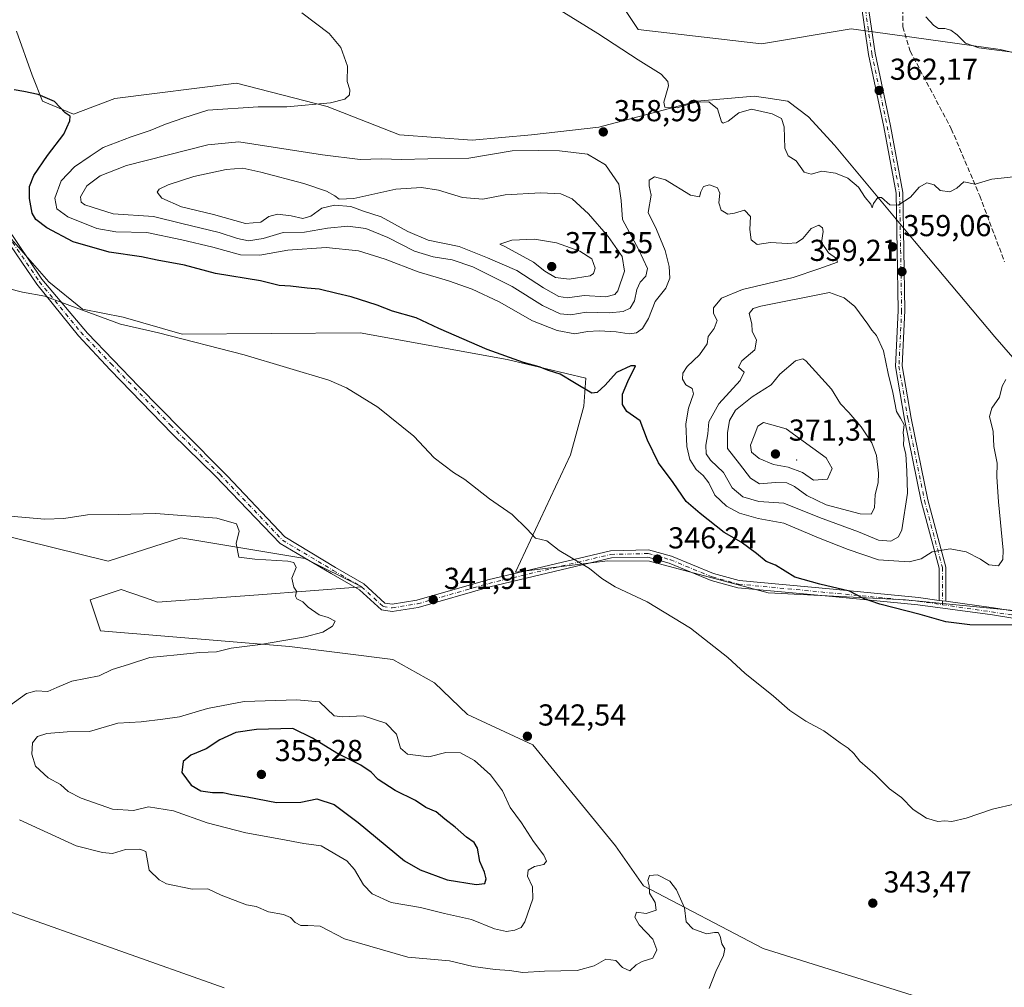
# Model space of a CAD drawing. Units: metres. Extents: x 611635 to 615122, y 4680742 to 4683112.
# Drawn here: x 612183 to 612509, y 4681655 to 4681975 of the extents above; entities that cross this region are included whole.
import ezdxf

# ---------------------------------------------------------------- set-up
doc = ezdxf.new("R2010")
doc.units = ezdxf.units.M
doc.header["$MEASUREMENT"] = 0
doc.linetypes.add('DGN Style 3', pattern=[2.307223, 1.648017, -0.659207])
doc.linetypes.add('DGN Style 4', pattern=[2.638475, 1.318413, -0.659207, 0.001648, -0.659207])
for name, color, linetype, lineweight in [('Agrupación de edificios CxS', 7, 'Continuous', 0), ('Arbolado forestal CxS', 92, 'Continuous', 0), ('Camino Cxs', 7, 'Continuous', 0), ('Camino eje', 30, 'DGN Style 4', 13), ('Centroide de Edificación ligera', 7, 'Continuous', 0), ('Corriente artificial lineal', 4, 'DGN Style 3', 13), ('Corriente natural lineal', 142, 'Continuous', 13), ('Cultivos herbáceos CxS', 92, 'Continuous', 0), ('Curva de nivel maestra', 30, 'Continuous', 30), ('Curva de nivel normal', 30, 'Continuous', 0), ('Matorral CxS', 135, 'Continuous', 0), ('Punto de cota en terreno', 7, 'Continuous', 0), ('Rótulo de punto de cota en terreno', 7, 'Continuous', 0)]:
    doc.layers.add(name, color=color, linetype=linetype, lineweight=lineweight)
doc.styles.add('Style-Arial', font='txt')

# ---------------------------------------------------------------- blocks, each defined once
blk = doc.blocks.new('*U6')
at = {"layer": 'Arbolado forestal CxS', "color": 92, "linetype": 'Continuous', "lineweight": 0}
for points in [[(612182.0349, 4681970.8231, 352.483), (612187.1699, 4681956.2691, 350.6714), (612190.5929, 4681947.7061, 350.0138), (612200.8639, 4681943.4251, 350.2499), (612214.5569, 4681948.5609, 351.0411), (612254.7811, 4681953.6971, 352.9882), (612284.7353, 4681945.9893, 354.8855), (612308.6991, 4681936.5711, 356.9031), (612332.6623, 4681934.8557, 357.7847), (612352.3471, 4681936.5703, 358.6626), (612374.5979, 4681939.1397, 358.9821), (612407.1201, 4681947.7021, 360.5221), (612425.9483, 4681949.4129, 361.2892), (612429.7849, 4681948.8227, 361.4548), (612437.0741, 4681947.7017, 361.6169), (612443.9209, 4681942.5603, 361.8406), (612452.4793, 4681933.1425, 361.5459), (612479.0097, 4681901.4591, 359.4373), (612505.5407, 4681869.7747, 356.4082), (612522.6573, 4681850.0797, 355.6717)], [(612545.2897, 4681775.8847, 352.1364), (612475.9667, 4681782.7369, 351.1008), (612430.5615, 4681785.0575, 348.3369), (612391.3887, 4681795.5553, 346.1968), (612377.4085, 4681795.6297, 345.61), (612347.0627, 4681791.8681, 344.0541), (612365.2081, 4681830.7195, 347.7747), (612369.6501, 4681846.7815, 349.4581), (612370.3183, 4681856.0783, 350.7764), (612344.2541, 4681862.2817, 350.3455), (612295.6163, 4681871.1265, 348.0204), (612236.8081, 4681870.6395, 345.6913), (612217.2681, 4681876.2371, 345.782), (612203.8211, 4681878.8741, 345.4046), (612192.6581, 4681887.9565, 345.9115), (612173.3525, 4681910.0547, 346.7686)]]:
    blk.add_polyline3d(points, dxfattribs=at)
blk = doc.blocks.new('*U8')
at = {"layer": 'Cultivos herbáceos CxS', "color": 92, "linetype": 'Continuous', "lineweight": 0}
for points in [[(612173.3525, 4681910.0547, 346.7686), (612192.6581, 4681887.9565, 345.9115), (612203.8211, 4681878.8741, 345.4046), (612217.2681, 4681876.2371, 345.782), (612236.8081, 4681870.6395, 345.6913), (612295.6163, 4681871.1265, 348.0204), (612344.2541, 4681862.2817, 350.3455), (612370.3183, 4681856.0783, 350.7764), (612369.6501, 4681846.7815, 349.4581), (612365.2081, 4681830.7195, 347.7747), (612347.0627, 4681791.8681, 344.0541), (612377.4085, 4681795.6297, 345.61), (612391.3887, 4681795.5553, 346.1968), (612430.5615, 4681785.0575, 348.3369), (612475.9667, 4681782.7369, 351.1008), (612545.2897, 4681775.8847, 352.1364)], [(612498.2173, 4681645.7291, 342.2299), (612428.9003, 4681667.4453, 341.4522), (612389.3215, 4681688.0949, 340.3112), (612380.1127, 4681701.3911, 341.135), (612352.7261, 4681734.7863, 342.6932), (612331.1491, 4681744.8457, 342.4277), (612320.2041, 4681755.3377, 341.7373), (612306.5111, 4681763.0451, 341.1909), (612272.2771, 4681767.3265, 340.1314), (612209.8011, 4681772.4647, 337.8707), (612206.3783, 4681782.7417, 338.0347), (612216.6483, 4681786.1675, 338.4993), (612219.8329, 4681785.0677, 338.6798), (612224.6421, 4681783.4065, 338.9083), (612228.6503, 4681782.0223, 338.9523), (612262.0073, 4681784.4515, 339.5648), (612296.2413, 4681787.0211, 340.9058), (612277.4125, 4681796.4393, 340.7167), (612236.3323, 4681803.2921, 339.5141), (612212.3695, 4681795.5855, 338.8257), (612166.2133, 4681806.8943, 340.0707)]]:
    blk.add_polyline3d(points, dxfattribs=at)
blk = doc.blocks.new('*U13')
at = {"layer": 'Cultivos herbáceos CxS', "color": 92, "linetype": 'Continuous', "lineweight": 0}
for points in [[(612522.6573, 4681850.0797, 355.6717), (612505.5407, 4681869.7747, 356.4082), (612479.0097, 4681901.4591, 359.4373), (612452.4793, 4681933.1425, 361.5459), (612443.9209, 4681942.5603, 361.8406), (612437.0741, 4681947.7017, 361.6169), (612429.7849, 4681948.8227, 361.4548), (612425.9483, 4681949.4129, 361.2892), (612407.1201, 4681947.7021, 360.5221), (612374.5979, 4681939.1397, 358.9821), (612352.3471, 4681936.5703, 358.6626), (612332.6623, 4681934.8557, 357.7847), (612308.6991, 4681936.5711, 356.9031), (612284.7353, 4681945.9893, 354.8855), (612254.7811, 4681953.6971, 352.9882), (612214.5569, 4681948.5609, 351.0411), (612200.8639, 4681943.4251, 350.2499), (612190.5929, 4681947.7061, 350.0138), (612187.1699, 4681956.2691, 350.6714), (612182.0349, 4681970.8231, 352.483)], [(612375.3747, 4681989.9725, 362.8596), (612387.5515, 4681971.4013, 361.3184), (612428.3995, 4681966.6899, 362.7162), (612458.0605, 4681971.6933, 364.5985), (612478.1375, 4681968.8697, 364.2954), (612507.2567, 4681964.7745, 365.9874), (612572.0297, 4681949.5903, 364.2914)]]:
    blk.add_polyline3d(points, dxfattribs=at)
blk = doc.blocks.new('5PATER')
at = {"layer": 'Agrupación de edificios CxS', "linetype": 'Continuous', "lineweight": 0}
h = blk.add_hatch(color=51, dxfattribs=at)
edge = h.paths.add_edge_path()
edge.add_ellipse((0, 0), major_axis=(-0.11, -0.111), ratio=0.999422, start_angle=0, end_angle=360)

msp = doc.modelspace()

# ---------------------------------------------------------------- linework, layer by layer
at = {"layer": 'Arbolado forestal CxS', "color": 92, "linetype": 'Continuous', "lineweight": 0}
for points in [[(612572.0297, 4681949.5903, 364.2914), (612507.2567, 4681964.7745, 365.9874), (612478.1375, 4681968.8697, 364.2954), (612458.0605, 4681971.6933, 364.5985), (612428.3995, 4681966.6899, 362.7162), (612387.5515, 4681971.4013, 361.3184), (612375.3747, 4681989.9725, 362.8596)], [(612375.3747, 4681989.9725, 362.8596), (612387.5515, 4681971.4013, 361.3184), (612428.3995, 4681966.6899, 362.7162), (612458.0605, 4681971.6933, 364.5985), (612478.1375, 4681968.8697, 364.2954), (612507.2567, 4681964.7745, 365.9874), (612572.0297, 4681949.5903, 364.2914)], [(612522.6573, 4681850.0797, 355.6717), (612505.5407, 4681869.7747, 356.4082), (612479.0097, 4681901.4591, 359.4373), (612452.4793, 4681933.1425, 361.5459), (612443.9209, 4681942.5603, 361.8406), (612437.0741, 4681947.7017, 361.6169), (612429.7849, 4681948.8227, 361.4548), (612425.9483, 4681949.4129, 361.2892), (612407.1201, 4681947.7021, 360.5221), (612374.5979, 4681939.1397, 358.9821), (612352.3471, 4681936.5703, 358.6626), (612332.6623, 4681934.8557, 357.7847), (612308.6991, 4681936.5711, 356.9031), (612284.7353, 4681945.9893, 354.8855), (612254.7811, 4681953.6971, 352.9882), (612214.5569, 4681948.5609, 351.0411), (612200.8639, 4681943.4251, 350.2499), (612190.5929, 4681947.7061, 350.0138), (612187.1699, 4681956.2691, 350.6714), (612182.0349, 4681970.8231, 352.483)], [(612173.3525, 4681910.0547, 346.7686), (612192.6581, 4681887.9565, 345.9115), (612203.8211, 4681878.8741, 345.4046), (612217.2681, 4681876.2371, 345.782), (612236.8081, 4681870.6395, 345.6913), (612295.6163, 4681871.1265, 348.0204), (612344.2541, 4681862.2817, 350.3455), (612370.3183, 4681856.0783, 350.7764), (612369.6501, 4681846.7815, 349.4581), (612365.2081, 4681830.7195, 347.7747), (612347.0627, 4681791.8681, 344.0541), (612377.4085, 4681795.6297, 345.61), (612391.3887, 4681795.5553, 346.1968), (612430.5615, 4681785.0575, 348.3369), (612475.9667, 4681782.7369, 351.1008), (612545.2897, 4681775.8847, 352.1364)]]:
    msp.add_polyline3d(points, dxfattribs=at)
at = {"layer": 'Camino Cxs', "color": 7, "linetype": 'Continuous', "lineweight": 0, "extrusion": (0.020125, -0.002732, 0.999794), "elevation": -109.6925, "flags": 128}
msp.add_lwpolyline([(4721621.6415, 22750.1041), (4721621.6415, 22752.3247)], dxfattribs=at)
msp.add_lwpolyline([(4721621.6415, 22750.1041), (4721621.6415, 22752.3247)], dxfattribs=at)
at = {"layer": 'Camino Cxs', "color": 7, "linetype": 'Continuous', "lineweight": 0}
for points in [[(612463.4787, 4681980.7347, 365.102), (612465.9457, 4681963.5907, 363.4803), (612471.0507, 4681939.6041, 361.5638), (612475.1391, 4681917.5199, 360.2653), (612475.4855, 4681898.5745, 359.5653), (612475.8151, 4681878.4525, 359.3413), (612474.9337, 4681860.1143, 359.9196), (612477.8741, 4681842.8927, 361.4679), (612483.3673, 4681815.8487, 358.2269), (612489.3235, 4681793.5383, 354.4631), (612489.3265, 4681782.2682, 352.3746), (612487.1265, 4681782.5667, 352.4197), (612487.1237, 4681793.2493, 354.7068), (612481.2245, 4681815.3457, 358.7483), (612475.7111, 4681842.4885, 363.462), (612472.7247, 4681859.9803, 360.0664), (612473.6143, 4681878.4873, 359.5344), (612473.2859, 4681898.5365, 359.6173), (612472.9427, 4681917.2981, 360.27), (612468.8927, 4681939.1747, 361.5918), (612463.7787, 4681963.2047, 363.4953), (612461.2675, 4681980.6551, 365.4137)], [(612487.1265, 4681782.5667, 352.4197), (612487.1237, 4681793.2493, 354.7068), (612481.2245, 4681815.3457, 358.7483), (612475.7111, 4681842.4885, 363.462), (612472.7247, 4681859.9803, 360.0664), (612473.6143, 4681878.4873, 359.5344), (612473.2859, 4681898.5365, 359.6173), (612472.9427, 4681917.2981, 360.27), (612468.8927, 4681939.1747, 361.5918), (612463.7787, 4681963.2047, 363.4953), (612461.2675, 4681980.6551, 365.4137)], [(612463.4787, 4681980.7347, 365.102), (612465.9457, 4681963.5907, 363.4803), (612471.0507, 4681939.6041, 361.5638), (612475.1391, 4681917.5199, 360.2653), (612475.4855, 4681898.5745, 359.5653), (612475.8151, 4681878.4525, 359.3413), (612474.9337, 4681860.1143, 359.9196), (612477.8741, 4681842.8927, 361.4679), (612483.3673, 4681815.8487, 358.2269), (612489.3235, 4681793.5383, 354.4631), (612489.3265, 4681782.2681, 352.3746)], [(612523.6101, 4681774.7401, 350.1632), (612504.8101, 4681777.7501, 350.8621), (612480.0501, 4681781.1101, 351.4384), (612451.9001, 4681783.8501, 350.4369), (612420.5701, 4681786.7601, 347.5556), (612411.6901, 4681789.1901, 347.1124), (612397.8501, 4681794.8901, 347.8145), (612390.7501, 4681796.8601, 346.4318), (612378.7501, 4681796.6001, 345.8375), (612338.4901, 4681787.0001, 343.4541), (612314.8901, 4681780.2601, 341.7025), (612306.2701, 4681778.8501, 341.0315), (612302.7001, 4681779.4001, 340.8703), (612295.4301, 4681786.0901, 340.8085), (612286.1001, 4681791.4801, 340.7455), (612269.1669, 4681801.4035, 340.6015), (612247.7357, 4681823.7873, 341.0879), (612233.6069, 4681837.5985, 342.0336), (612212.9693, 4681858.8711, 343.3397), (612202.4919, 4681870.1423, 344.1113), (612188.6901, 4681887.1601, 347.0691), (612176.7101, 4681904.8201, 346.6348)], [(612523.6101, 4681774.7401, 350.1632), (612504.8101, 4681777.7501, 350.8621), (612480.0501, 4681781.1101, 351.4384), (612451.9001, 4681783.8501, 350.4369), (612420.5701, 4681786.7601, 347.5556), (612411.6901, 4681789.1901, 347.1124), (612397.8501, 4681794.8901, 347.8145), (612390.7501, 4681796.8601, 346.4318), (612378.7501, 4681796.6001, 345.8375), (612338.4901, 4681787.0001, 343.4541), (612314.8901, 4681780.2601, 341.7025), (612306.2701, 4681778.8501, 341.0315), (612302.7001, 4681779.4001, 340.8703), (612295.4301, 4681786.0901, 340.8085), (612286.1001, 4681791.4801, 340.7455), (612269.1669, 4681801.4035, 340.6015), (612247.7357, 4681823.7873, 341.0879), (612233.6069, 4681837.5985, 342.0336), (612212.9693, 4681858.8711, 343.3397), (612202.4919, 4681870.1423, 344.1113), (612188.6901, 4681887.1601, 347.0691), (612176.7101, 4681904.8201, 346.6348)], [(612178.5701, 4681906.3301, 347.663), (612190.4201, 4681888.8701, 348.6474), (612205.5081, 4681870.9361, 344.2542), (612222.4943, 4681853.3149, 343.0133), (612236.6231, 4681839.0273, 342.2134), (612251.7045, 4681823.7873, 341.1181), (612270.7545, 4681803.6261, 340.713), (612287.4501, 4681793.4701, 340.9364), (612296.8501, 4681788.0401, 340.9538), (612303.7901, 4681781.6601, 341.0049), (612306.2501, 4681781.2701, 341.2109), (612314.3701, 4681782.6101, 341.9037), (612337.8801, 4681789.3201, 343.5832), (612378.4401, 4681798.9901, 345.9515), (612391.0501, 4681799.2601, 347.1987), (612398.6301, 4681797.1601, 349.4667), (612412.4701, 4681791.4601, 347.5483), (612421.0001, 4681789.1301, 347.9774), (612452.1201, 4681786.2301, 351.7226), (612480.3201, 4681783.4901, 352.6811), (612487.1265, 4681782.5667, 352.4197), (612489.3265, 4681782.2682, 352.3746), (612505.1601, 4681780.1201, 351.2954), (612523.9101, 4681777.1201, 350.5631)], [(612178.5701, 4681906.3301, 347.663), (612190.4201, 4681888.8701, 348.6474), (612205.5081, 4681870.9361, 344.2542), (612222.4943, 4681853.3149, 343.0133), (612236.6231, 4681839.0273, 342.2134), (612251.7045, 4681823.7873, 341.1181), (612270.7545, 4681803.6261, 340.713), (612287.4501, 4681793.4701, 340.9364), (612296.8501, 4681788.0401, 340.9538), (612303.7901, 4681781.6601, 341.0049), (612306.2501, 4681781.2701, 341.2109), (612314.3701, 4681782.6101, 341.9037), (612337.8801, 4681789.3201, 343.5832), (612378.4401, 4681798.9901, 345.9515), (612391.0501, 4681799.2601, 347.1987), (612398.6301, 4681797.1601, 349.4667), (612412.4701, 4681791.4601, 347.5483), (612421.0001, 4681789.1301, 347.9774), (612452.1201, 4681786.2301, 351.7226), (612480.3201, 4681783.4901, 352.6811), (612487.1265, 4681782.5667, 352.4197)], [(612489.3265, 4681782.2681, 352.3746), (612505.1601, 4681780.1201, 351.2954), (612523.9101, 4681777.1201, 350.5631)]]:
    msp.add_polyline3d(points, dxfattribs=at)
at = {"layer": 'Camino eje', "color": 30, "linetype": 'DGN Style 4', "lineweight": 13}
for points in [[(612462.3731, 4681980.6949, 365.1386), (612464.8623, 4681963.3977, 363.4867), (612469.9717, 4681939.3895, 361.5772), (612474.0409, 4681917.4091, 360.2669), (612474.3857, 4681898.5555, 359.5913), (612474.7147, 4681878.4699, 359.4379), (612473.8293, 4681860.0473, 359.9909), (612476.7927, 4681842.6905, 362.3403), (612482.2959, 4681815.5971, 358.2551), (612488.2237, 4681793.3939, 354.4849), (612488.2269, 4681781.1245, 352.0573)], [(612177.6401, 4681905.5751, 346.8984), (612189.5551, 4681888.0151, 347.9662), (612203.3011, 4681871.2613, 344.223), (612213.2495, 4681860.8895, 343.5089), (612232.9345, 4681840.5695, 342.2269), (612249.2329, 4681824.2711, 341.1491), (612269.9763, 4681802.4695, 340.6339), (612286.7751, 4681792.4751, 340.7988), (612296.1401, 4681787.0651, 340.8316), (612303.2451, 4681780.5301, 340.927), (612306.2601, 4681780.0601, 341.1214), (612314.6301, 4681781.4351, 341.806), (612338.1851, 4681788.1601, 343.5294), (612378.5951, 4681797.7951, 345.9117), (612390.9001, 4681798.0601, 346.7286), (612398.2401, 4681796.0251, 348.616), (612412.0801, 4681790.3251, 347.3296), (612420.7851, 4681787.9451, 347.7518), (612480.1851, 4681782.3001, 351.7734), (612488.2269, 4681781.1245, 352.0573)], [(612488.2269, 4681781.1245, 352.0573), (612523.7601, 4681775.9301, 350.3602), (612542.2301, 4681774.1751, 351.7506), (612553.1501, 4681772.0351, 352.7499), (612564.6851, 4681766.4401, 352.6667), (612607.5801, 4681739.2901, 351.5296), (612616.3901, 4681735.0101, 351.4078), (612629.2501, 4681730.6951, 351.1453), (612634.0251, 4681730.0601, 351.1196), (612638.7851, 4681730.2651, 351.2159), (612661.4001, 4681735.1751, 351.3198), (612662.5075, 4681736.8121, 351.3772)]]:
    msp.add_polyline3d(points, dxfattribs=at)
at = {"layer": 'Centroide de Edificación ligera', "color": 7, "linetype": 'Continuous', "lineweight": 0}
msp.add_point((612440, 4681829, 371.823), dxfattribs=at)
at = {"layer": 'Corriente artificial lineal', "color": 4, "linetype": 'DGN Style 3', "lineweight": 13}
msp.add_polyline3d([(612508.81, 4682123.83, 378.6815), (612502.13, 4682089.46, 375.7983), (612496.69, 4682065.4, 373.8556), (612488.91, 4682042.24, 371.2582), (612480.92, 4682023.46, 369.147), (612476.99, 4682006.5, 367.6022), (612475.36, 4681987.45, 365.7926), (612475.1, 4681972.32, 364.4212), (612477.54, 4681964.25, 363.768), (612491.16, 4681938.56, 361.9407), (612500.55, 4681916.43, 359.9628), (612508.76, 4681894.56, 357.9898)], dxfattribs=at)
at = {"layer": 'Corriente natural lineal', "color": 142, "linetype": 'Continuous', "lineweight": 13}
msp.add_polyline3d([(612250.7201, 4681654.3501, 336.4251), (612142.4001, 4681692.7801, 335.0624)], dxfattribs=at)
at = {"layer": 'Cultivos herbáceos CxS', "color": 92, "linetype": 'Continuous', "lineweight": 0}
for points in [[(612375.3747, 4681989.9725, 362.8596), (612387.5515, 4681971.4013, 361.3184), (612428.3995, 4681966.6899, 362.7162), (612458.0605, 4681971.6933, 364.5985), (612478.1375, 4681968.8697, 364.2954), (612507.2567, 4681964.7745, 365.9874), (612572.0297, 4681949.5903, 364.2914)], [(612522.6573, 4681850.0797, 355.6717), (612505.5407, 4681869.7747, 356.4082), (612479.0097, 4681901.4591, 359.4373), (612452.4793, 4681933.1425, 361.5459), (612443.9209, 4681942.5603, 361.8406), (612437.0741, 4681947.7017, 361.6169), (612429.7849, 4681948.8227, 361.4548), (612425.9483, 4681949.4129, 361.2892), (612407.1201, 4681947.7021, 360.5221), (612374.5979, 4681939.1397, 358.9821), (612352.3471, 4681936.5703, 358.6626), (612332.6623, 4681934.8557, 357.7847), (612308.6991, 4681936.5711, 356.9031), (612284.7353, 4681945.9893, 354.8855), (612254.7811, 4681953.6971, 352.9882), (612214.5569, 4681948.5609, 351.0411), (612200.8639, 4681943.4251, 350.2499), (612190.5929, 4681947.7061, 350.0138), (612187.1699, 4681956.2691, 350.6714), (612182.0349, 4681970.8231, 352.483)], [(612173.3525, 4681910.0547, 346.7686), (612192.6581, 4681887.9565, 345.9115), (612203.8211, 4681878.8741, 345.4046), (612217.2681, 4681876.2371, 345.782), (612236.8081, 4681870.6395, 345.6913), (612295.6163, 4681871.1265, 348.0204), (612344.2541, 4681862.2817, 350.3455), (612370.3183, 4681856.0783, 350.7764), (612369.6501, 4681846.7815, 349.4581), (612365.2081, 4681830.7195, 347.7747), (612347.0627, 4681791.8681, 344.0541), (612377.4085, 4681795.6297, 345.61), (612391.3887, 4681795.5553, 346.1968), (612430.5615, 4681785.0575, 348.3369), (612475.9667, 4681782.7369, 351.1008), (612545.2897, 4681775.8847, 352.1364)], [(612498.2173, 4681645.7291, 342.2299), (612428.9003, 4681667.4453, 341.4522), (612389.3215, 4681688.0949, 340.3112), (612380.1127, 4681701.3911, 341.135), (612352.7261, 4681734.7863, 342.6932), (612331.1491, 4681744.8457, 342.4277), (612320.2041, 4681755.3377, 341.7373), (612306.5111, 4681763.0451, 341.1909), (612272.2771, 4681767.3265, 340.1314), (612209.8011, 4681772.4647, 337.8707), (612206.3783, 4681782.7417, 338.0347), (612216.6483, 4681786.1675, 338.4993), (612219.8329, 4681785.0677, 338.6798), (612224.6421, 4681783.4065, 338.9083), (612228.6503, 4681782.0223, 338.9523), (612262.0073, 4681784.4515, 339.5648), (612296.2413, 4681787.0211, 340.9058), (612277.4125, 4681796.4393, 340.7167), (612236.3323, 4681803.2921, 339.5141), (612212.3695, 4681795.5855, 338.8257), (612166.2133, 4681806.8943, 340.0707)]]:
    msp.add_polyline3d(points, dxfattribs=at)
at = {"layer": 'Curva de nivel maestra', "color": 30, "linetype": 'Continuous', "lineweight": 30, "elevation": 350, "flags": 128}
for points in [[(612512.67, 4681774.3401), (612497.33, 4681774.4701), (612489.31, 4681775.4901), (612480.9, 4681777.9301), (612467.5, 4681781.2801), (612462.06, 4681783.1701), (612457.46, 4681785.6001), (612447.66, 4681787.9201), (612439.42, 4681790.2601), (612433.01, 4681794.2101), (612429.91, 4681795.4601), (612426.7, 4681798.0601), (612421.65, 4681801.7801), (612416.08, 4681805.0801), (612408.12, 4681811.3501), (612403.49, 4681815.3201), (612399.18, 4681821.5501), (612394.34, 4681828.1101), (612390.72, 4681835.6101), (612388.23, 4681842.0101), (612383.9, 4681845.0801), (612382.41, 4681847.4101), (612382.39, 4681850.8301), (612384.2, 4681854.9601), (612386.7, 4681860.1701), (612385.21, 4681860.2001), (612380.43, 4681857.9901), (612376.67, 4681853.7601), (612374.02, 4681851.3701), (612372.32, 4681851.0801), (612366.5, 4681854.5001), (612361.76, 4681857.4301), (612357.98, 4681858.6301), (612354.88, 4681859.7901), (612349.7, 4681861.2301), (612337.69, 4681865.6001), (612321.73, 4681872.4801), (612314.18, 4681876.0201), (612306.39, 4681878.2901), (612301.33, 4681880.1901), (612292.67, 4681883.0301), (612287.99, 4681884.0701), (612282.07, 4681885.4901), (612278.1, 4681885.8601), (612272.65, 4681886.5201), (612268.9, 4681886.7701), (612262.7, 4681888.2301), (612247.78, 4681890.6901), (612237.56, 4681893.4901), (612228.55, 4681895.1501), (612223.3, 4681896.2001), (612212.64, 4681897.7801), (612200.74, 4681901.2301), (612192.06, 4681905.7901), (612188.42, 4681908.5801), (612187.15, 4681910.7101), (612186.35, 4681915.4701), (612186.32, 4681919.5401), (612187.73, 4681923.1601), (612192.3, 4681929.7801), (612197.66, 4681936.7501), (612199.69, 4681941.2001), (612199.78, 4681942.7201), (612198.07, 4681943.8601), (612194.58, 4681947.5801), (612189.21, 4681949.8801), (612184.48, 4681950.9401), (612181.2, 4681951.4501)], [(612334.01, 4681688.5601), (612336.85, 4681688.9501), (612337.36, 4681690.4101), (612336.77, 4681692.6801), (612335.27, 4681696.1601), (612334.45, 4681700.5601), (612333.35, 4681702.4601), (612330.77, 4681704.2001), (612327.13, 4681707.5701), (612323.61, 4681710.2401), (612320.76, 4681712.6601), (612317.39, 4681714.1001), (612314.01, 4681716.3801), (612307.23, 4681719.7301), (612301.59, 4681723.2801), (612299.33, 4681725.7401), (612295.92, 4681728.0901), (612287.94, 4681732.0401), (612279.93, 4681736.9501), (612273.4, 4681740.1701), (612261.41, 4681739.8401), (612254.57, 4681738.8601), (612249.24, 4681736.4101), (612244.69, 4681733.4701), (612239.7, 4681731.4101), (612237.15, 4681729.2701), (612236.7, 4681725.6001), (612239.81, 4681721.4501), (612242.97, 4681719.5801), (612246.87, 4681718.9801), (612250.31, 4681718.9701), (612253.26, 4681718.3001), (612258.27, 4681717.5801), (612267.95, 4681715.7601), (612276.02, 4681715.7701), (612281.29, 4681716.9301), (612287.02, 4681715.0401), (612295.02, 4681709.0801), (612310.35, 4681696.4401), (612315.47, 4681693.4201), (612324.44, 4681690.1001), (612334.01, 4681688.5601)]]:
    msp.add_lwpolyline(points, dxfattribs=at)
at = {"layer": 'Curva de nivel normal', "color": 30, "linetype": 'Continuous', "lineweight": 0, "flags": 128}
for points, elevation in [([(612509.14, 4681855.6501), (612508.02, 4681853.4101), (612507.08, 4681849.7801), (612504.53, 4681846.1801), (612503.82, 4681843.4301), (612504.97, 4681838.4501), (612505.24, 4681833.4601), (612506.27, 4681827.9101), (612506.22, 4681823.4001), (612506.8, 4681815.1401), (612508.31, 4681799.1501), (612508.16, 4681796.0801), (612506.74, 4681793.9901), (612503.61, 4681794.3501), (612500.78, 4681796.2401), (612496.12, 4681798.5901), (612490.72, 4681799.5801), (612484.81, 4681798.6301), (612481.21, 4681796.3401), (612477.26, 4681795.3001), (612467.03, 4681795.9901), (612457.08, 4681799.3601), (612447.27, 4681803.2301), (612435.82, 4681808.0901), (612427.3, 4681809.6401), (612421.16, 4681811.4701), (612416.86, 4681813.7701), (612412.95, 4681817.3401), (612411, 4681821.4401), (612409.12, 4681823.9001), (612406.78, 4681825.8801), (612404.72, 4681829.1601), (612403.69, 4681833.4601), (612403.38, 4681841.0001), (612404.2, 4681846.1401), (612405.9, 4681850.9201), (612405.47, 4681852.6701), (612403.33, 4681853.9201), (612402.29, 4681855.7801), (612402.42, 4681857.7501), (612403.78, 4681859.9801), (612407.88, 4681863.7501), (612410.45, 4681867.4501), (612410.77, 4681869.9101), (612412.75, 4681872.5001), (612413.73, 4681875.1101), (612412.47, 4681877.5001), (612412.52, 4681879.3001), (612415.18, 4681882.5701), (612422.13, 4681885.3901), (612438.81, 4681889.4101), (612447.31, 4681892.2201), (612453.55, 4681894.4801), (612453.16, 4681895.6801), (612450.51, 4681897.5101), (612448.19, 4681900.9601), (612448.83, 4681904.5501), (612448.57, 4681905.8301), (612447.33, 4681906.7101), (612444.8, 4681905.6001), (612442.02, 4681902.3401), (612439.93, 4681900.9001), (612436.98, 4681900.6801), (612431.37, 4681900.9401), (612426.95, 4681900.3401), (612424.98, 4681901.8401), (612424.52, 4681905.2901), (612424.71, 4681909.5801), (612422.72, 4681911.6501), (612419.4, 4681910.6401), (612417.2, 4681910.3901), (612415.02, 4681911.6301), (612414.23, 4681914.0601), (612414.55, 4681917.3301), (612413.83, 4681919.0801), (612411.22, 4681920.0701), (612409.2, 4681919.5401), (612408.3, 4681917.7801), (612407.89, 4681916.0301), (612404.88, 4681916.6601), (612396.6, 4681921.6801), (612393, 4681922.7401), (612391.28, 4681921.6201), (612391.23, 4681919.6701), (612391.86, 4681916.6301), (612390.92, 4681910.8701), (612393.68, 4681905.2401), (612396.5, 4681898.3001), (612397.9, 4681893.0401), (612398.03, 4681889.1401), (612396.72, 4681885.8801), (612393.18, 4681881.4001), (612390.96, 4681875.7901), (612389.01, 4681872.5401), (612387.01, 4681871.1001), (612384.64, 4681870.7301), (612380.37, 4681871.4001), (612374.72, 4681871.7201), (612370.86, 4681871.4701), (612366.68, 4681870.7901), (612360.76, 4681871.8101), (612352.66, 4681875.0801), (612341.66, 4681881.3201), (612332.7, 4681885.5601), (612324.92, 4681888.2801), (612314.8, 4681891.2201), (612303.89, 4681895.4801), (612295.08, 4681898.1601), (612284.44, 4681899.3201), (612271.79, 4681898.4701), (612262.43, 4681896.7601), (612256.1, 4681896.8801), (612246.95, 4681899.4201), (612236.68, 4681901.8001), (612225.12, 4681904.3001), (612214.9, 4681904.5201), (612208.54, 4681905.6301), (612199.02, 4681909.4401), (612195.3, 4681912.0501), (612194.72, 4681915.6001), (612196.73, 4681921.3701), (612201.22, 4681926.0101), (612206.32, 4681929.5301), (612210.68, 4681932.3501), (612219.9, 4681935.9601), (612226.17, 4681937.9701), (612231.23, 4681940.1101), (612237.36, 4681942.1901), (612245.25, 4681944.6901), (612261.9, 4681945.8401), (612271.41, 4681945.8801), (612285.8, 4681947.1201), (612290.57, 4681948.3801), (612292.16, 4681949.8101), (612292.29, 4681951.5201), (612291.34, 4681954.2401), (612291.46, 4681959.2501), (612289.22, 4681965.4601), (612285.39, 4681970.1001), (612276.38, 4681976.9301)], 355), ([(612518.82, 4681923.4801), (612504.53, 4681921.8901), (612499.05, 4681920.2301), (612495.33, 4681920.9801), (612493, 4681918.9001), (612490.66, 4681917.7001), (612487.42, 4681918.1501), (612485.44, 4681920.0801), (612483.04, 4681920.7201), (612480.55, 4681919.3201), (612477.67, 4681915.9601), (612473.53, 4681913.3501), (612470.79, 4681913.4201), (612468.12, 4681915.8101), (612466.82, 4681915.8801), (612465.44, 4681913.8601), (612465, 4681912.4001), (612464.55, 4681913.6501), (612462.7, 4681915.8001), (612460.43, 4681919.3001), (612456.96, 4681922.2001), (612452.87, 4681923.9201), (612448.38, 4681924.5101), (612444.79, 4681923.5501), (612442.5, 4681924.2601), (612439.89, 4681927.9801), (612437.18, 4681929.6101), (612436.07, 4681932.1601), (612435.85, 4681939.2701), (612435, 4681942.0101), (612431.91, 4681943.4801), (612425.12, 4681945.1001), (612420.87, 4681943.9001), (612417.34, 4681941.0501), (612415.74, 4681940.3901), (612415.2, 4681940.9001), (612413.78, 4681945.1301), (612410.96, 4681947.5501), (612406.54, 4681947.3701), (612400.49, 4681945.4801), (612396.42, 4681945.6901), (612396.05, 4681947.3601), (612397.65, 4681952.7401), (612397.39, 4681954.2801), (612395.18, 4681956.6901), (612387.64, 4681961.4001), (612374.28, 4681970.1201), (612361.62, 4681977.9201)], 360), ([(612511.39, 4681963.8901), (612500.2, 4681965.4101), (612495.8, 4681966.9501), (612493.13, 4681969.7101), (612491, 4681971.2301), (612488.97, 4681971.8001), (612486.96, 4681971.7601), (612485.32, 4681972.7401), (612482.76, 4681975.6601)], 365), ([(612255.56, 4681934.3101), (612245.25, 4681933.2701), (612218.36, 4681926.4901), (612209.7, 4681923.0001), (612205.32, 4681919.6601), (612203.18, 4681916.1201), (612203.44, 4681914.3501), (612204.65, 4681913.4401), (612214.03, 4681910.4801), (612227.36, 4681909.5801), (612236.7, 4681907.2501), (612249.06, 4681904.3201), (612255.1, 4681902.2601), (612258.71, 4681901.4701), (612263.55, 4681902.3101), (612270.18, 4681904.2901), (612277.22, 4681904.4101), (612284.83, 4681905.7401), (612291.61, 4681906.4001), (612297.48, 4681905.5801), (612304.85, 4681902.6101), (612313.67, 4681898.1001), (612319.75, 4681896.1801), (612326.12, 4681895.2201), (612332.95, 4681892.8601), (612345.95, 4681886.4601), (612355.96, 4681880.1601), (612361.83, 4681877.4101), (612365.32, 4681877.0401), (612370.37, 4681877.9101), (612378.1, 4681877.7101), (612382.68, 4681878.1201), (612384.94, 4681879.2401), (612386.41, 4681881.7201), (612387.16, 4681885.4101), (612388.31, 4681887.7901), (612390.15, 4681889.7801), (612390.65, 4681892.4001), (612387.85, 4681898.5901), (612382.41, 4681908.5201), (612381.94, 4681914.8501), (612381.24, 4681920.2501), (612376.81, 4681926.7101), (612370.79, 4681930.2201), (612361.62, 4681931.2601), (612354.7, 4681931.3501), (612345.96, 4681931.2801), (612331.57, 4681928.8401), (612318.06, 4681928.6401), (612309.35, 4681928.4001), (612302.76, 4681928.6201), (612295.67, 4681928.4101), (612283.15, 4681929.9301), (612255.56, 4681934.3101)], 360), ([(612256.86, 4681925.5201), (612251.4, 4681925.1301), (612240.69, 4681922.7701), (612232.16, 4681920.0801), (612229.22, 4681918.6401), (612228.49, 4681917.5901), (612230.07, 4681915.6201), (612236.54, 4681912.7601), (612247.15, 4681910.2201), (612257.69, 4681907.3001), (612262.77, 4681907.6701), (612265.5, 4681909.5301), (612268.31, 4681910.3401), (612272.82, 4681909.7901), (612276.69, 4681908.8701), (612279.35, 4681909.6901), (612282.98, 4681912.2801), (612287.19, 4681913.3201), (612292.54, 4681912.8401), (612296.73, 4681911.3801), (612302.62, 4681909.4901), (612311.37, 4681904.5601), (612318.2, 4681901.7801), (612328.42, 4681899.6101), (612337.78, 4681895.9201), (612347.49, 4681891.7401), (612356.27, 4681885.9901), (612361.41, 4681883.0801), (612364.26, 4681882.6901), (612369.7, 4681883.4701), (612376.9, 4681883.0001), (612379.88, 4681883.7501), (612380.9, 4681885.0001), (612383.03, 4681891.4701), (612382.25, 4681896.3701), (612377.68, 4681902.9701), (612371.22, 4681910.4101), (612365.75, 4681915.3701), (612361.97, 4681917.0201), (612355.43, 4681917.3701), (612343.66, 4681916.7101), (612336.22, 4681915.3101), (612329.51, 4681915.8401), (612321.54, 4681918.3001), (612315.97, 4681919.2001), (612307.5, 4681918.6301), (612293.59, 4681915.5601), (612288.72, 4681915.3101), (612287.33, 4681916.4301), (612284.49, 4681917.9201), (612277.03, 4681920.4401), (612262.86, 4681924.2501), (612256.86, 4681925.5201)], 365), ([(612353.32, 4681902.0801), (612345.81, 4681901.7001), (612341.9, 4681900.3701), (612343.46, 4681899.6301), (612353, 4681894.5101), (612356.76, 4681891.5201), (612360.3, 4681889.4001), (612364.78, 4681888.8401), (612371.67, 4681889.9901), (612372.84, 4681890.6901), (612373.35, 4681892.4601), (612372.32, 4681895.5601), (612368.29, 4681898.0901), (612360.54, 4681900.8001), (612353.32, 4681902.0801)], 370), ([(612512.36, 4681715.3201), (612504.78, 4681713.5001), (612496.03, 4681710.5001), (612491.33, 4681709.4201), (612489, 4681709.5901), (612486.67, 4681709.4501), (612482.9, 4681710.5401), (612478.54, 4681713.4401), (612474.7, 4681717.3301), (612470.75, 4681720.2401), (612466, 4681724.9501), (612460.87, 4681729.3501), (612458.92, 4681731.8701), (612457.09, 4681733.7001), (612454.36, 4681735.4901), (612449.01, 4681739.4001), (612443.08, 4681742.6201), (612437.78, 4681746.1801), (612432.38, 4681750.8601), (612422.88, 4681758.5001), (612417.2, 4681763.6501), (612404.93, 4681773.3701), (612390.6, 4681782.0401), (612379.98, 4681787.0401), (612375.56, 4681789.8101), (612371.45, 4681793.1201), (612361.51, 4681799.0401), (612357.44, 4681802.2601), (612353.6, 4681803.1001), (612350.85, 4681806.1201), (612345.93, 4681810.9601), (612338.43, 4681816.1901), (612330.32, 4681822.5101), (612326.57, 4681824.8501), (612320.17, 4681829.7801), (612313.43, 4681836.8901), (612301.54, 4681846.4601), (612291.13, 4681852.8601), (612285.33, 4681855.3701), (612257.28, 4681863.7801), (612228.97, 4681871.0901), (612216.37, 4681874.0001), (612199.63, 4681880.0701), (612191.4, 4681883.2601), (612184.03, 4681884.5401), (612174.36, 4681887.0001)], 345), ([(612450.86, 4681884.3801), (612428.15, 4681879.9501), (612425.58, 4681879.1401), (612424.35, 4681877.4401), (612425.17, 4681874.1101), (612425.28, 4681871.5801), (612426.68, 4681868.6301), (612426.2, 4681865.5001), (612421.92, 4681861.7901), (612420.82, 4681859.7201), (612422.62, 4681858.0201), (612421.36, 4681855.3001), (612414.26, 4681847.5401), (612411.01, 4681841.6301), (612410.67, 4681837.7001), (612410, 4681833.9501), (612410.11, 4681831.0901), (612411.56, 4681829.0001), (612415.79, 4681824.9001), (612418.69, 4681819.7901), (612422.2, 4681816.8001), (612427.52, 4681815.3101), (612435.8, 4681814.7401), (612447.57, 4681810.0101), (612460.45, 4681805.2201), (612467.1, 4681802.5001), (612471.2, 4681802.1101), (612473.66, 4681803.6401), (612474.74, 4681805.9301), (612476.68, 4681818.0601), (612476.44, 4681825.3201), (612476.1, 4681830.9901), (612475.3, 4681833.9001), (612475.47, 4681836.2801), (612475.28, 4681838.1501), (612475.52, 4681840.6501), (612474.4, 4681842.8501), (612473.03, 4681845.0101), (612471.85, 4681851.3201), (612470.31, 4681857.5901), (612468.7, 4681865.1401), (612466.42, 4681870.2301), (612464.91, 4681871.9801), (612463.6, 4681873.9501), (612459.29, 4681879.7801), (612455.68, 4681882.6701), (612450.86, 4681884.3801)], 360), ([(612442, 4681862.4501), (612439.63, 4681861.8001), (612434.4, 4681857.4501), (612431.59, 4681853.8301), (612425.28, 4681849.8701), (612419.76, 4681845.4801), (612417.76, 4681842.0901), (612417.19, 4681837.9601), (612417.11, 4681832.8001), (612421.14, 4681827.6901), (612424.75, 4681822.9501), (612427.76, 4681821.1201), (612433.03, 4681821.5601), (612436.76, 4681821.4801), (612439.27, 4681820.2901), (612443.36, 4681817.2801), (612449.79, 4681814.1801), (612460.96, 4681811.2001), (612464.65, 4681811.1301), (612465.73, 4681813.2401), (612465.96, 4681817.6001), (612466.92, 4681821.4501), (612467.1, 4681824.6901), (612466.43, 4681830.4901), (612464.9, 4681834.6701), (612461.35, 4681840.0201), (612457.31, 4681844.6901), (612454.53, 4681847.5401), (612451.5, 4681852.4501), (612443.06, 4681861.8301), (612442, 4681862.4501)], 365), ([(612429.06, 4681841.4701), (612427.19, 4681840.1701), (612426.01, 4681837.0401), (612424.69, 4681833.9501), (612425.11, 4681831.6301), (612427.56, 4681829.5101), (612432.33, 4681827.5701), (612437.16, 4681826.6401), (612441.96, 4681824.9001), (612445.6, 4681822.3401), (612450.26, 4681822.6201), (612451.8, 4681826.2201), (612449.74, 4681829.6801), (612436.5, 4681839.2701), (612429.06, 4681841.4701)], 370), ([(612175.31, 4681744.5801), (612185.28, 4681751.7901), (612188.49, 4681752.6301), (612192.36, 4681752.4501), (612195.36, 4681753.7601), (612200.36, 4681755.8101), (612209.36, 4681757.5701), (612213.7, 4681759.6901), (612219.1, 4681761.4101), (612226.06, 4681763.7001), (612235.14, 4681764.5401), (612242.68, 4681765.3101), (612248.14, 4681765.5401), (612253.01, 4681766.7401), (612262.73, 4681768.0001), (612277.45, 4681770.4801), (612283.33, 4681772.0301), (612286.55, 4681774.0101), (612287.35, 4681775.7301), (612285.1, 4681776.9001), (612282.14, 4681777.8001), (612278.45, 4681780.2901), (612276.7, 4681782.0701), (612274.71, 4681783.0501), (612274.24, 4681784.0001), (612274.65, 4681785.5901), (612273.77, 4681786.9901), (612273.03, 4681789.9201), (612274.5, 4681793.4601), (612273.68, 4681795.0501), (612271.69, 4681795.5701), (612260.83, 4681796.2201), (612255.49, 4681796.8301), (612254.67, 4681801.4301), (612255.61, 4681805.4601), (612254.8, 4681807.8401), (612248.22, 4681809.8001), (612228.07, 4681811.2801), (612215.68, 4681811.0101), (612205.53, 4681810.8601), (612197.7, 4681809.6201), (612191.36, 4681809.4501), (612179.96, 4681810.4801)], 340), ([(612274.71, 4681749.6601), (612257.31, 4681749.0801), (612245.15, 4681746.8501), (612235.9, 4681744.0301), (612230.36, 4681743.2201), (612223.22, 4681742.4201), (612215.51, 4681741.9801), (612206.14, 4681739.1901), (612198.76, 4681739.1201), (612192, 4681738.5601), (612188.93, 4681737.5801), (612187.32, 4681735.4401), (612187.03, 4681731.7101), (612188.27, 4681727.7101), (612192.5, 4681723.8701), (612196.53, 4681721.6301), (612199.1, 4681719.4001), (612203.42, 4681717.1601), (612213.79, 4681713.5001), (612220.7, 4681713.0401), (612225.68, 4681714.2401), (612233.94, 4681712.9101), (612245.06, 4681709.0001), (612257.88, 4681705.6401), (612269.46, 4681703.5701), (612277.03, 4681702.1301), (612282.78, 4681701.3501), (612291.2, 4681696.4301), (612293.77, 4681693.5401), (612296.71, 4681688.5001), (612299.62, 4681685.5201), (612305.91, 4681682.6501), (612315.65, 4681681.0001), (612323.53, 4681679.0301), (612332.43, 4681676.9701), (612340.13, 4681673.9001), (612344.05, 4681673.0001), (612346.86, 4681673.4401), (612348.88, 4681674.3901), (612350.17, 4681676.2101), (612352.81, 4681683.7901), (612352.62, 4681687.7901), (612351.01, 4681691.3901), (612351.27, 4681693.3101), (612353.35, 4681694.4801), (612356.43, 4681695.1801), (612357.33, 4681696.3101), (612356.43, 4681698.3001), (612353.02, 4681702.7901), (612349, 4681708.9901), (612345.31, 4681714.0001), (612342.75, 4681719.6001), (612338.74, 4681724.8101), (612333.5, 4681729.5501), (612328.88, 4681732.1201), (612323.99, 4681732.2601), (612318.35, 4681730.8201), (612311.36, 4681731.7001), (612309.03, 4681733.7201), (612307.72, 4681738.3401), (612304.13, 4681741.9001), (612296.62, 4681744.3801), (612289.96, 4681744.0201), (612287.01, 4681744.3801), (612282.19, 4681748.9601), (612274.71, 4681749.6601)], 345), ([(612411.04, 4681654.1301), (612413.27, 4681659.8001), (612415.8, 4681665.0501), (612416.24, 4681667.2901), (612415.22, 4681668.9501), (612414.7, 4681671.4501), (612414, 4681672.6901), (612412.81, 4681672.7301), (612410.17, 4681672.2101), (612405.63, 4681673.9601), (612403.45, 4681676.2801), (612402.92, 4681680.8801), (612400.32, 4681686.8501), (612398.07, 4681689.7001), (612394.02, 4681691.8001), (612391.38, 4681691.5501), (612390.84, 4681689.8701), (612391.23, 4681688.1201), (612391.34, 4681685.6701), (612393.23, 4681682.6401), (612393.5, 4681680.1401), (612390.28, 4681678.9501), (612387.09, 4681679.4201), (612386.47, 4681677.8201), (612387.96, 4681675.2101), (612392.42, 4681670.5401), (612393.82, 4681666.9301), (612392.46, 4681664.2101), (612388.93, 4681663.1501), (612386.9, 4681662.0001), (612384.87, 4681660.0201), (612382.38, 4681661.1401), (612380.22, 4681663.4401), (612376.93, 4681663.8901), (612373.01, 4681661.7101), (612367.42, 4681660.0801), (612356.66, 4681659.9601), (612349.43, 4681659.4501), (612345.02, 4681660.1201), (612340.26, 4681660.4201), (612332.98, 4681661.5001), (612325.23, 4681663.3501), (612311.43, 4681664.5401), (612290.53, 4681670.6401), (612282.38, 4681674.8101), (612278.3, 4681675.0701), (612276.06, 4681674.9801), (612274.2, 4681675.9601), (612272.67, 4681677.6101), (612270.3, 4681678.6601), (612265.35, 4681679.5701), (612261.29, 4681681.3001), (612258.12, 4681681.8901), (612249.64, 4681685.0701), (612245.24, 4681687.1401), (612240.05, 4681687.0901), (612231.64, 4681688.8001), (612229.14, 4681690.1201), (612225.86, 4681693.3501), (612225.15, 4681697.5801), (612224.73, 4681699.4901), (612222.84, 4681700.2701), (612218.08, 4681700.1701), (612213.81, 4681698.8501), (612210.44, 4681699.2001), (612201.75, 4681701.3501), (612183, 4681709.9801)], 340)]:
    msp.add_lwpolyline(points, dxfattribs=dict(at, elevation=elevation))
at = {"layer": 'Matorral CxS', "color": 135, "linetype": 'Continuous', "lineweight": 0}
for points in [[(612166.2133, 4681806.8943, 340.0707), (612212.3695, 4681795.5855, 338.8257), (612236.3323, 4681803.2921, 339.5141), (612277.4125, 4681796.4393, 340.7167), (612296.2413, 4681787.0211, 340.9058), (612262.0073, 4681784.4515, 339.5648), (612228.6503, 4681782.0223, 338.9523), (612224.6421, 4681783.4065, 338.9083), (612219.8329, 4681785.0677, 338.6798), (612216.6483, 4681786.1675, 338.4993), (612206.3783, 4681782.7417, 338.0347), (612209.8011, 4681772.4647, 337.8707), (612272.2771, 4681767.3265, 340.1314), (612306.5111, 4681763.0451, 341.1909), (612320.2041, 4681755.3377, 341.7373), (612331.1491, 4681744.8457, 342.4277), (612352.7261, 4681734.7863, 342.6932), (612380.1127, 4681701.3911, 341.135), (612389.3215, 4681688.0949, 340.3112), (612428.9003, 4681667.4453, 341.4522), (612498.2173, 4681645.7291, 342.2299)], [(612498.2173, 4681645.7291, 342.2299), (612428.9003, 4681667.4453, 341.4522), (612389.3215, 4681688.0949, 340.3112), (612380.1127, 4681701.3911, 341.135), (612352.7261, 4681734.7863, 342.6932), (612331.1491, 4681744.8457, 342.4277), (612320.2041, 4681755.3377, 341.7373), (612306.5111, 4681763.0451, 341.1909), (612272.2771, 4681767.3265, 340.1314), (612209.8011, 4681772.4647, 337.8707), (612206.3783, 4681782.7417, 338.0347), (612216.6483, 4681786.1675, 338.4993), (612219.8329, 4681785.0677, 338.6798), (612224.6421, 4681783.4065, 338.9083), (612228.6503, 4681782.0223, 338.9523), (612262.0073, 4681784.4515, 339.5648), (612296.2413, 4681787.0211, 340.9058), (612277.4125, 4681796.4393, 340.7167), (612236.3323, 4681803.2921, 339.5141), (612212.3695, 4681795.5855, 338.8257), (612166.2133, 4681806.8943, 340.0707)]]:
    msp.add_polyline3d(points, dxfattribs=at)

# ---------------------------------------------------------------- block references
at = {"layer": 'Arbolado forestal CxS', "color": 92, "linetype": 'Continuous', "lineweight": 0}
msp.add_blockref('*U6', (0, 0), dxfattribs=at)
at = {"layer": 'Cultivos herbáceos CxS', "color": 92, "linetype": 'Continuous', "lineweight": 0}
for name in ['*U13', '*U8']:
    msp.add_blockref(name, (0, 0), dxfattribs=at)
at = {"layer": 'Punto de cota en terreno', "color": 7, "linetype": 'Continuous', "lineweight": 0, "xscale": 10, "yscale": 10, "zscale": 10}
for p in [(612467.3, 4681951.26, 362.17), (612376.06, 4681937.55, 358.99), (612471.73, 4681899.53, 359.06), (612359, 4681893, 371.35), (612474.84, 4681891.34, 359.21), (612433, 4681831, 371.31), (612393.98, 4681796.23, 346.24), (612319.82, 4681782.82, 341.91), (612350.97, 4681737.63, 342.54), (612263, 4681725, 355.28), (612465.19, 4681682.41, 343.47)]:
    msp.add_blockref('5PATER', p, dxfattribs=at)

# ---------------------------------------------------------------- texts
at = {"layer": 'Rótulo de punto de cota en terreno', "color": 7, "linetype": 'Continuous', "lineweight": 0, "style": 'Style-Arial'}
for s, p in [('362,17', (612470.8278, 4681954.7878)), ('358,99', (612379.5878, 4681941.0778)), ('359,06', (612475.2578, 4681903.0578)), ('371,35', (612363.4097, 4681897.4097)), ('359,21', (612444.2872, 4681894.8678)), ('371,31', (612437.4097, 4681835.4097)), ('346,24', (612397.5078, 4681799.7578)), ('341,91', (612323.3478, 4681786.3478)), ('342,54', (612354.4978, 4681741.1578)), ('355,28', (612267.4097, 4681729.4097)), ('343,47', (612468.7178, 4681685.9378))]:
    msp.add_text(s, height=7, dxfattribs=at).set_placement(p)

doc.saveas('drawing.dxf')
